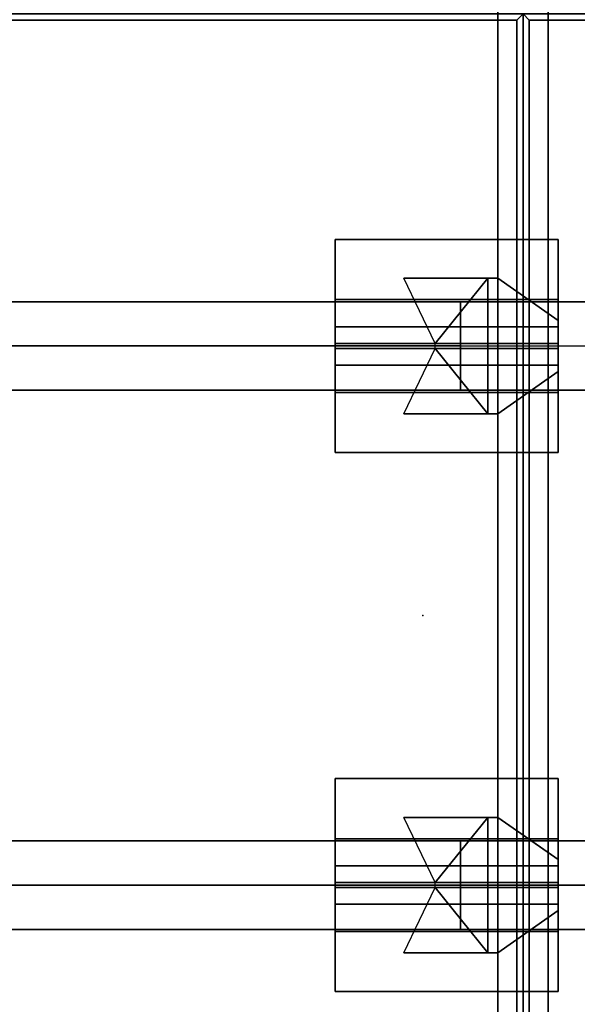
# Model space of a CAD drawing. Units: inches. Extents: x 0 to 258, y 11 to 135.
# Drawn here: x 161 to 172, y 40 to 60 of the extents above; entities that cross this region are included whole.
import ezdxf

# ---------------------------------------------------------------- set-up
doc = ezdxf.new("R2010")
doc.units = ezdxf.units.IN
doc.header["$MEASUREMENT"] = 0
for name, color, linetype in [('A-FURN', 7, 'Continuous'), ('AFUFU-2D-LG-TX', 3, 'Continuous'), ('AFUFU-2D-RL-TX', 5, 'Continuous'), ('AFUFU-2D-TP-TX', 1, 'Continuous'), ('AFUFU-3D-CR', 3, 'Continuous'), ('AFUFU-3D-EL', 3, 'Continuous'), ('AFUFU-3D-RL', 5, 'Continuous'), ('AFUFU-3D-TP', 1, 'Continuous'), ('AFUFU-3D-TP-ED', 1, 'Continuous')]:
    doc.layers.add(name, color=color, linetype=linetype)
doc.styles.get("Standard").update_dxf_attribs({"font": 'arial.ttf'})

# ---------------------------------------------------------------- blocks, each defined once
blk = doc.blocks.new('3_YT6024L')
at = {"layer": 'AFUFU-3D-TP'}
blk.add_point((58, -12), dxfattribs=at)
at = {"layer": 'AFUFU-2D-TP-TX', "flags": 1}
for tag, height in [('CAPTG', 2.5), ('CAPPN', 0.001), ('CAPMG', 0.001), ('CAPMC', 0.001), ('CAPQT', 0.001), ('CAPDH', 0.001), ('CAPGC', 0.001)]:
    blk.add_attdef(tag, (0, 0), '', height=height, dxfattribs=at)
at = {"layer": 'AFUFU-3D-TP'}
mesh = blk.add_polyface(dxfattribs=at)
corners = [(0.125, -23.875), (59.875, -23.875), (59.875, -0.125), (0.125, -0.125)]
mesh.append_faces([[corners[k] for k in face] for face in [(0, 1, 2, 3)]])
mesh = blk.add_polyface(dxfattribs=at)
corners = [(0.125, -23.875, -1.25), (59.875, -23.875, -1.25), (59.875, -0.125, -1.25), (0.125, -0.125, -1.25)]
mesh.append_faces([[corners[k] for k in face] for face in [(0, 1, 2, 3)]])
at = {"layer": 'AFUFU-3D-TP-ED'}
mesh = blk.add_polyface(dxfattribs=at)
corners = [(0, 0), (60, 0), (60, 0, -1.25), (0, 0, -1.25), (60, -24), (0, -24), (0, -24, -1.25), (60, -24, -1.25), (0.125, -23.875), (0.125, -0.125), (59.875, -23.875), (59.875, -0.125), (0.125, -23.875, -1.25), (0.125, -0.125, -1.25), (59.875, -23.875, -1.25), (59.875, -0.125, -1.25)]
mesh.append_faces([[corners[k] for k in face] for face in [(0, 1, 2, 3), (4, 5, 6, 7), (3, 6, 5, 0), (7, 2, 1, 4), (8, 9, 0, 5), (5, 4, 10, 8), (10, 4, 1, 11), (11, 1, 0, 9), (6, 3, 13, 12), (12, 14, 7, 6), (15, 2, 7, 14), (13, 3, 2, 15)]])
blk = doc.blocks.new('3_YBRE60')
at = {"layer": 'AFUFU-3D-RL'}
blk.add_point((53, 0), dxfattribs=at)
at = {"layer": 'AFUFU-2D-RL-TX', "flags": 1}
for tag, height in [('CAPTG', 2.5), ('CAPPN', 0.001), ('CAPMG', 0.001), ('CAPMC', 0.001), ('CAPQT', 0.001), ('CAPDH', 0.001), ('CAPGC', 0.001)]:
    blk.add_attdef(tag, (0, 0), '', height=height, dxfattribs=at)
at = {"layer": 'AFUFU-3D-RL'}
mesh = blk.add_polyface(dxfattribs=at)
corners = [(-2.25, -0.884, -2.291), (57.75, -0.884, -2.291), (57.75, 0, -1.407), (-2.25, 0, -1.407), (57.75, 0.884, -2.291), (-2.25, 0.884, -2.291), (57.75, 0, -3.175), (-2.25, 0, -3.175)]
mesh.append_faces([[corners[k] for k in face] for face in [(0, 1, 2, 3), (3, 2, 4, 5), (5, 4, 6, 7), (7, 6, 1, 0), (7, 0, 3, 5), (6, 4, 2, 1)]])
blk = doc.blocks.new('3_YBRE72')
at = {"layer": 'AFUFU-2D-RL-TX', "flags": 1}
for tag, height in [('CAPTG', 2.5), ('CAPPN', 0.001), ('CAPMG', 0.001), ('CAPMC', 0.001), ('CAPQT', 0.001), ('CAPDH', 0.001), ('CAPGC', 0.001)]:
    blk.add_attdef(tag, (0, 0), '', height=height, dxfattribs=at)
at = {"layer": 'AFUFU-3D-RL'}
mesh = blk.add_polyface(dxfattribs=at)
corners = [(-2.25, -0.884, -2.291), (69.75, -0.884, -2.291), (69.75, 0, -1.407), (-2.25, 0, -1.407), (69.75, 0.884, -2.291), (-2.25, 0.884, -2.291), (69.75, 0, -3.175), (-2.25, 0, -3.175)]
mesh.append_faces([[corners[k] for k in face] for face in [(0, 1, 2, 3), (3, 2, 4, 5), (5, 4, 6, 7), (7, 6, 1, 0), (7, 0, 3, 5), (6, 4, 2, 1)]])
blk = doc.blocks.new('3_YILDD50')
at = {"layer": 'AFUFU-3D-EL'}
for p in [(3.5, 20.125, 28.5), (3.5, 9.375, 28.5)]:
    blk.add_point(p, dxfattribs=at)
at = {"layer": 'AFUFU-2D-LG-TX', "flags": 1}
for tag, height in [('CAPTG', 2.5), ('CAPPN', 0.001), ('CAPMG', 0.001), ('CAPMC', 0.001), ('CAPQT', 0.001), ('CAPDH', 0.001), ('CAPGC', 0.001)]:
    blk.add_attdef(tag, (0, 0), '', height=height, dxfattribs=at)
at = {"layer": 'AFUFU-3D-CR'}
mesh = blk.add_polyface(dxfattribs=at)
corners = [(2.5, 18.775, 22.925), (2.7, 18.775, 22.925), (2.7, 18.775, 26.425), (2.5, 18.775, 26.425), (4.375, 18.775, 26.425), (2.5, 18.775, 25.125), (1.3, 19.615, 25.585), (1.5, 19.475, 25.125), (1.3, 19.615, 24.675), (1.5, 19.475, 24.675), (2.5, 21.475, 22.925), (2.7, 21.475, 22.925), (2.7, 21.475, 26.425), (2.5, 21.475, 26.425), (4.375, 21.475, 26.425), (2.5, 21.475, 25.125), (1.3, 20.635, 25.585), (1.5, 20.775, 25.125), (1.3, 20.635, 24.675), (1.5, 20.775, 24.675), (1.3, 22.25, 27.25), (5.75, 22.25, 27.25), (5.75, 21.05, 27.25), (1.3, 21.05, 27.25), (1.3, 22.25, 27.2), (5.75, 22.25, 27.2), (5.75, 20.175, 25.125), (1.3, 20.175, 25.125), (5.75, 21.009, 26.209), (5.75, 20.509, 26.709), (5.75, 22.05, 27.25), (1.3, 22.05, 27.25), (1.3, 20.509, 26.709), (1.3, 21.009, 26.209), (1.3, 18, 27.25), (5.75, 18, 27.25), (5.75, 19.2, 27.25), (1.3, 19.2, 27.25), (1.3, 18, 27.2), (5.75, 18, 27.2), (5.75, 20.075, 25.125), (1.3, 20.075, 25.125), (5.75, 19.241, 26.209), (5.75, 19.741, 26.709), (5.75, 18.2, 27.25), (1.3, 18.2, 27.25), (1.3, 19.741, 26.709), (1.3, 19.241, 26.209), (1.3, 20.125, 25.125), (1.3, 20.125, 25.325), (5.75, 20.125, 25.125), (5.75, 20.125, 25.325), (3.753, 20.075, 25.125), (3.753, 20.175, 25.125)]
mesh.append_faces([[corners[k] for k in face] for face in [(0, 1, 2, 3), (5, 3, 6, 7), (7, 6, 8, 9), (13, 12, 11, 10), (17, 16, 13, 15), (19, 18, 16, 17), (0, 10, 11, 1), (0, 5, 15, 10), (8, 18, 19, 9), (7, 17, 15, 5), (20, 21, 22, 23), (20, 24, 25, 21), (26, 25, 24, 27), (28, 29, 22, 30), (31, 23, 32, 33), (37, 36, 35, 34), (35, 39, 38, 34), (41, 38, 39, 40), (44, 36, 43, 42), (47, 46, 37, 45), (48, 34, 38, 41), (49, 45, 34, 48), (39, 35, 50, 40), (35, 44, 51, 50), (42, 47, 49, 51), (43, 46, 47, 42), (36, 37, 46, 43), (27, 24, 20, 48), (48, 20, 31, 49), (26, 50, 21, 25), (50, 51, 30, 21), (51, 49, 33, 28), (28, 33, 32, 29), (29, 32, 23, 22), (18, 8, 41, 27), (40, 26, 27, 41), (11, 53, 52, 1), (9, 19, 17, 7)]])
mesh.append_faces([[corners[k] for k in face] for face in [(4, 2, 1, 1), (11, 12, 14, 14), (6, 41, 8, 8), (27, 16, 18, 18), (52, 4, 1, 1), (11, 14, 53, 53)]], dxfattribs={"vtx2": -1})
mesh = blk.add_polyface(dxfattribs=at)
corners = [(2.5, 8.025, 22.925), (2.7, 8.025, 22.925), (2.7, 8.025, 26.425), (2.5, 8.025, 26.425), (4.375, 8.025, 26.425), (2.5, 8.025, 25.125), (1.3, 8.865, 25.585), (1.5, 8.725, 25.125), (1.3, 8.865, 24.675), (1.5, 8.725, 24.675), (2.5, 10.725, 22.925), (2.7, 10.725, 22.925), (2.7, 10.725, 26.425), (2.5, 10.725, 26.425), (4.375, 10.725, 26.425), (2.5, 10.725, 25.125), (1.3, 9.885, 25.585), (1.5, 10.025, 25.125), (1.3, 9.885, 24.675), (1.5, 10.025, 24.675), (1.3, 11.5, 27.25), (5.75, 11.5, 27.25), (5.75, 10.3, 27.25), (1.3, 10.3, 27.25), (1.3, 11.5, 27.2), (5.75, 11.5, 27.2), (5.75, 9.425, 25.125), (1.3, 9.425, 25.125), (5.75, 10.259, 26.209), (5.75, 9.759, 26.709), (5.75, 11.3, 27.25), (1.3, 11.3, 27.25), (1.3, 9.759, 26.709), (1.3, 10.259, 26.209), (1.3, 7.25, 27.25), (5.75, 7.25, 27.25), (5.75, 8.45, 27.25), (1.3, 8.45, 27.25), (1.3, 7.25, 27.2), (5.75, 7.25, 27.2), (5.75, 9.325, 25.125), (1.3, 9.325, 25.125), (5.75, 8.491, 26.209), (5.75, 8.991, 26.709), (5.75, 7.45, 27.25), (1.3, 7.45, 27.25), (1.3, 8.991, 26.709), (1.3, 8.491, 26.209), (1.3, 9.375, 25.125), (1.3, 9.375, 25.325), (5.75, 9.375, 25.125), (5.75, 9.375, 25.325), (3.753, 9.325, 25.125), (3.753, 9.425, 25.125)]
mesh.append_faces([[corners[k] for k in face] for face in [(0, 1, 2, 3), (5, 3, 6, 7), (7, 6, 8, 9), (13, 12, 11, 10), (17, 16, 13, 15), (19, 18, 16, 17), (0, 10, 11, 1), (0, 5, 15, 10), (8, 18, 19, 9), (7, 17, 15, 5), (20, 21, 22, 23), (20, 24, 25, 21), (26, 25, 24, 27), (28, 29, 22, 30), (31, 23, 32, 33), (37, 36, 35, 34), (35, 39, 38, 34), (41, 38, 39, 40), (44, 36, 43, 42), (47, 46, 37, 45), (48, 34, 38, 41), (49, 45, 34, 48), (39, 35, 50, 40), (35, 44, 51, 50), (42, 47, 49, 51), (43, 46, 47, 42), (36, 37, 46, 43), (27, 24, 20, 48), (48, 20, 31, 49), (26, 50, 21, 25), (50, 51, 30, 21), (51, 49, 33, 28), (28, 33, 32, 29), (29, 32, 23, 22), (18, 8, 41, 27), (40, 26, 27, 41), (11, 53, 52, 1), (9, 19, 17, 7)]])
mesh.append_faces([[corners[k] for k in face] for face in [(4, 2, 1, 1), (11, 12, 14, 14), (6, 41, 8, 8), (27, 16, 18, 18), (52, 4, 1, 1), (11, 14, 53, 53)]], dxfattribs={"vtx2": -1})
at = {"layer": 'AFUFU-3D-EL'}
mesh = blk.add_polyface(dxfattribs=at)
corners = [(1.5, -25.25, 25.125), (2.5, -25.25, 25.125), (2.5, 25.25, 25.125), (1.5, 25.25, 25.125), (1.5, 24.25, 22.625), (1.5, -24.25, 22.625), (2.5, -24.25, 22.625), (2.5, 24.25, 22.625), (1.5, -25.25, 0.5), (2.5, -25.25, 0.5), (1.5, -24.25, 0.5), (2.5, -24.25, 0.5), (1.5, 25.25, 0.5), (2.5, 25.25, 0.5), (1.5, 24.25, 0.5), (2.5, 24.25, 0.5)]
mesh.append_faces([[corners[k] for k in face] for face in [(0, 1, 2, 3), (8, 9, 1, 0), (11, 10, 5, 6), (3, 2, 13, 12), (7, 4, 14, 15)]])
mesh.append_faces([[corners[k] for k in face] for face in [(0, 5, 10, 8), (6, 1, 9, 11)]], dxfattribs={"vtx0": -1})
mesh.append_faces([[corners[k] for k in face] for face in [(3, 4, 5, 0), (1, 6, 7, 2)]], dxfattribs={"vtx0": -1, "vtx2": -1})
mesh.append_faces([[corners[k] for k in face] for face in [(12, 14, 4, 3), (15, 13, 2, 7)]], dxfattribs={"vtx2": -1})

msp = doc.modelspace()

# ---------------------------------------------------------------- block references
at = {"layer": 'A-FURN', "rotation": 180.0000771436224}
for name, p in [('3_YILDD50', (173, 62.75)), ('3_YBRE72', (239.5, 53.375, 28.5)), ('3_YBRE72', (239.5, 42.625, 28.5))]:
    msp.add_blockref(name, p, dxfattribs=at)
at = {"layer": 'A-FURN'}
for name, p in [('3_YT6024L', (111, 60, 28.5)), ('3_YT6024L', (171, 60, 28.5)), ('3_YBRE60', (112, 53.375, 28.5)), ('3_YBRE60', (112, 42.625, 28.5))]:
    msp.add_blockref(name, p, dxfattribs=at)

doc.saveas('drawing.dxf')
